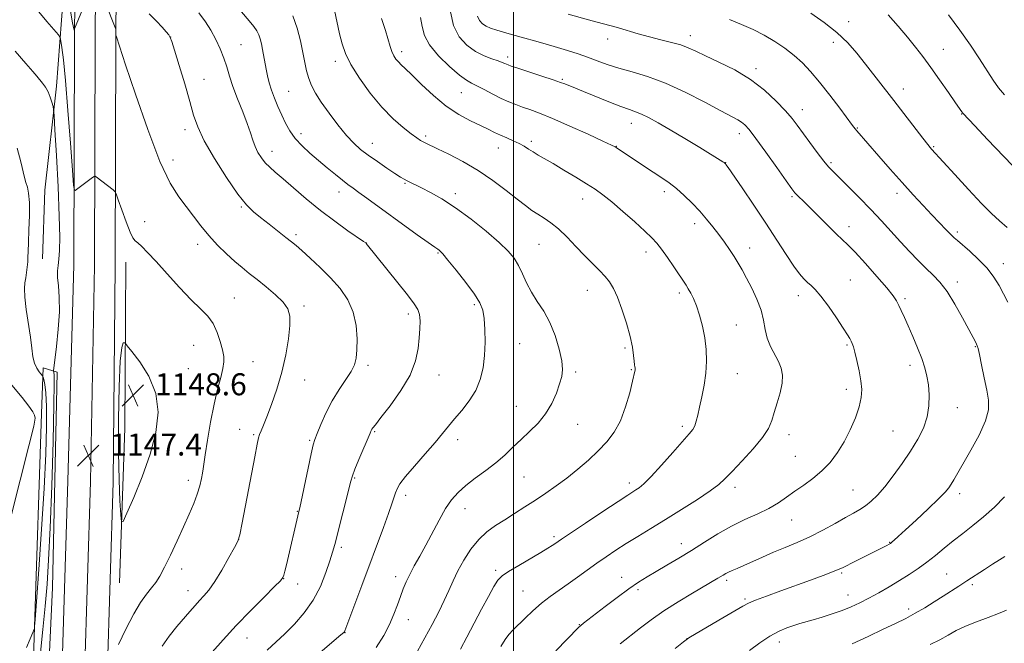
# Model space of a CAD drawing. Extents: x 2182300 to 2185200, y 287300 to 290200.
# Drawn here: x 2183321 to 2183678, y 288631 to 288858 of the extents above; entities that cross this region are included whole.
import ezdxf

# ---------------------------------------------------------------- set-up
doc = ezdxf.new("R2010")
doc.units = 0
doc.header["$MEASUREMENT"] = 0
for name, color, linetype, lineweight in [('BREAKLINE DTM HARD', 7, 'Continuous', 0), ('CONTOUR INDEX', 41, 'Continuous', 13), ('CONTOUR INTERMEDIATE', 44, 'Continuous', 0), ('GRID LINE', 7, 'Continuous', 0), ('SPOT ELEVATION', 7, 'Continuous', 0), ('SPOT ELEVATION DTM', 2, 'Continuous', 13)]:
    doc.layers.add(name, color=color, linetype=linetype, lineweight=lineweight)
doc.styles.add('Style-WORKING', font='WORKING.shx')

# ---------------------------------------------------------------- blocks, each defined once
blk = doc.blocks.new('SPOT')
at = {"layer": 'SPOT ELEVATION'}
for p, q in [((-3.910000000149012, -3.909999999974389), (3.819999999832362, 3.809999999997672)), ((-1.649999999906868, 3.770000000018626), (1.71999999973923, -3.929999999993015))]:
    blk.add_line(p, q, dxfattribs=at)

msp = doc.modelspace()

# ---------------------------------------------------------------- linework, layer by layer
at = {"layer": 'BREAKLINE DTM HARD', "extrusion": (-0.9373197884128198, 0.02019354138999488, 0.3478848015304455), "elevation": -2040275.632773733, "flags": 128}
msp.add_lwpolyline([(-335613.2379908663, 758293.1935525631), (-335669.4969469943, 758295.3161348084), (-335729.8013558888, 758292.7029054109)], dxfattribs=at)
at = {"layer": 'BREAKLINE DTM HARD'}
for points in [[(2183358.211, 290000, 1107.781), (2183358.44, 289980.95, 1108.68), (2183358, 289903.4, 1113.01), (2183356.65, 289831.78, 1114.39), (2183358.55, 289752.79, 1112.57), (2183360.13, 289663.64, 1112.22), (2183360.66, 289593.73, 1113.82), (2183359.86, 289530.5, 1118.76), (2183358.24, 289454.02, 1127.2), (2183355.96, 289390.79, 1137.91), (2183353.76, 289319.85, 1148.75), (2183352.34, 289254.42, 1155.04), (2183350.13, 289164.82, 1157.36), (2183347.32, 289091.33, 1152.66), (2183346.59, 289021.28, 1146.62), (2183345.14, 288980.75, 1143.95), (2183341.17, 288915.85, 1143.34), (2183340.59, 288851.5, 1144.03), (2183340.42, 288768.46, 1146.94), (2183338.18, 288690.09, 1147.27), (2183335.99, 288619.48, 1145.87)], [(2183365.138, 290000, 1107.981), (2183365.19, 289980.94, 1108.88), (2183364.75, 289903.32, 1113.21), (2183363.4, 289831.8, 1114.59), (2183365.3, 289752.93, 1112.77), (2183366.88, 289663.73, 1112.42), (2183367.41, 289593.71, 1114.02), (2183366.61, 289530.42, 1118.96), (2183365.74, 289453.84, 1127.4), (2183363.46, 289390.54, 1138.11), (2183361.26, 289319.65, 1148.95), (2183359.84, 289254.25, 1155.24), (2183357.63, 289164.58, 1157.56), (2183354.82, 289091.15, 1152.86), (2183354.09, 289021.11, 1146.82), (2183352.63, 288980.39, 1144.15), (2183348.67, 288915.59, 1143.54), (2183348.09, 288851.46, 1144.23), (2183347.92, 288768.36, 1147.14), (2183346.43, 288689.88, 1147.47), (2183344.23, 288619.19, 1146.07)], [(2183372.065, 290000, 1107.787), (2183371.94, 289980.93, 1108.68), (2183371.5, 289903.24, 1113.01), (2183370.15, 289831.82, 1114.39), (2183372.05, 289753.07, 1112.57), (2183373.63, 289663.82, 1112.22), (2183374.16, 289593.69, 1113.82), (2183373.36, 289530.34, 1118.76), (2183373.24, 289453.66, 1127.2), (2183370.96, 289390.29, 1137.91), (2183368.76, 289319.45, 1148.75), (2183367.34, 289254.08, 1155.04), (2183365.13, 289164.34, 1157.36), (2183362.32, 289090.97, 1152.66), (2183361.59, 289020.94, 1146.62), (2183360.12, 288980.03, 1143.95), (2183356.17, 288915.33, 1143.34), (2183355.59, 288851.42, 1144.03), (2183355.42, 288768.36, 1146.94), (2183354.68, 288689.67, 1147.27), (2183352.47, 288618.9, 1145.87)], [(2183340.31, 288998.9, 1144.06), (2183338.4, 288940.67, 1143.04), (2183337.76, 288881.6, 1143.29), (2183334.06, 288833.47, 1147.63), (2183329.82, 288795.67, 1149.28), (2183329.03, 288770.77, 1149.2)], [(2183316.59, 288375.88, 1152.96), (2183322.84, 288443.02, 1148.71), (2183324.15, 288497.87, 1144.89), (2183325.28, 288530.58, 1143.45), (2183329.38, 288581.67, 1144.33), (2183332.65, 288651.31, 1146.83), (2183334.35, 288729.58, 1147.42), (2183329.27, 288731.21, 1149.59), (2183328.6, 288714.54, 1151.81), (2183326.05, 288637.1, 1150.05), (2183324, 288572.33, 1145.54), (2183319.6, 288529.68, 1144.18)]]:
    msp.add_polyline3d(points, dxfattribs=at)
at = {"layer": 'CONTOUR INDEX', "flags": 128}
for points, elevation in [([(2183410.587, 288628.586), (2183417.0111, 288634.594), (2183420.529, 288638.096), (2183424.066, 288642.14), (2183427.287, 288646.7440000001), (2183429.919, 288651.8101), (2183431.937, 288656.7930000001), (2183433.379, 288661.0330000001), (2183434.337, 288664.1680000001), (2183435.112, 288667.037), (2183440.938, 288689.9680000001), (2183441.555, 288692.0000000001), (2183442.446, 288694.3150000001), (2183443.9, 288697.8309000001), (2183447.9441, 288707.4130000001), (2183448.376, 288708.404), (2183448.611, 288708.8549), (2183448.945, 288709.3430000001), (2183449.856, 288710.5281000001), (2183451.865, 288713.0870000001), (2183455.227, 288717.434), (2183459.127, 288722.907), (2183462.485, 288728.579), (2183464.4881, 288733.689), (2183465.403, 288738.148), (2183465.764, 288742.031), (2183465.997, 288745.398), (2183466.091, 288748.2390000001), (2183465.926, 288750.5270000001), (2183465.337, 288752.379), (2183463.986, 288754.481), (2183461.487, 288757.664), (2183446.583, 288776.307), (2183446.347, 288776.535), (2183445.546, 288777.1140000001), (2183439.926, 288781.003), (2183435.152, 288784.417), (2183429.9, 288788.3949), (2183424.786, 288792.577), (2183420.173, 288796.545), (2183416.361, 288799.8700000001), (2183413.544, 288802.2660000001), (2183411.498, 288804.041), (2183409.893, 288805.645), (2183408.463, 288807.4450000001), (2183407.201, 288809.454), (2183406.164, 288811.595), (2183405.352, 288813.862), (2183404.521, 288816.518), (2183403.3689, 288819.8960000001), (2183401.713, 288824.1679000001), (2183399.835, 288828.862), (2183398.136, 288833.35), (2183396.898, 288837.167), (2183395.918, 288840.504), (2183394.875, 288843.72), (2183393.519, 288847.084), (2183391.887, 288850.5060000001), (2183390.092, 288853.807), (2183388.16, 288856.903), (2183385.7969, 288860.0911)], 1140), ([(2183495.388, 288629.959), (2183496.937, 288632.4670000001), (2183498.366, 288634.357), (2183499.904, 288636.003), (2183504.24, 288640.243), (2183507.098, 288642.9570000001), (2183510.185, 288645.6630000001), (2183513.346, 288648.1140000001), (2183516.57, 288650.4021000001), (2183519.887, 288652.7069), (2183523.307, 288655.16), (2183526.781, 288657.6950000001), (2183530.242, 288660.1960000001), (2183533.664, 288662.584), (2183537.177, 288664.929), (2183540.951, 288667.336), (2183545.144, 288669.9130000001), (2183549.86, 288672.773), (2183555.193, 288676.031), (2183561.072, 288679.6950000001), (2183566.785, 288683.353), (2183571.454, 288686.4840000001), (2183574.537, 288688.7930000001), (2183576.809, 288690.874), (2183579.378, 288693.546), (2183583, 288697.352), (2183587.0291, 288701.741), (2183590.469, 288705.887), (2183592.595, 288709.199), (2183593.781, 288712.028), (2183594.673, 288714.961), (2183595.752, 288718.41), (2183596.837, 288722.096), (2183597.581, 288725.563), (2183597.709, 288728.485), (2183597.232, 288731.0341), (2183596.236, 288733.509), (2183593.369, 288738.988), (2183592.145, 288741.9751), (2183591.388, 288745.103), (2183590.785, 288748.449), (2183589.89, 288752.1140000001), (2183588.393, 288756.115), (2183586.526, 288760.134), (2183584.653, 288763.768), (2183583.047, 288766.738), (2183581.603, 288769.254), (2183580.124, 288771.648), (2183578.451, 288774.1851000001), (2183576.587, 288776.863), (2183574.574, 288779.612), (2183572.437, 288782.379), (2183570.14, 288785.1800000001), (2183567.628, 288788.0480000001), (2183564.883, 288790.974), (2183562.03, 288793.791), (2183559.232, 288796.29), (2183556.574, 288798.353), (2183553.844, 288800.225), (2183550.757, 288802.243), (2183547.1789, 288804.611), (2183537.332, 288811.208), (2183536.876, 288811.47), (2183535.583, 288812.096), (2183532.498, 288813.53), (2183527.083, 288816.015), (2183520.464, 288819.005), (2183514.18, 288821.753), (2183509.421, 288823.692), (2183505.974, 288824.97), (2183503.275, 288825.911), (2183500.817, 288826.809), (2183498.3259, 288827.823), (2183495.585, 288829.0820000001), (2183492.488, 288830.639), (2183489.381, 288832.254), (2183486.72, 288833.612), (2183484.758, 288834.566), (2183482.923, 288835.635), (2183480.435, 288837.507), (2183476.8239, 288840.635), (2183472.842, 288844.532), (2183469.552, 288848.477), (2183467.71, 288851.937), (2183466.873, 288855.129), (2183466.292, 288858.456)], 1130), ([(2183679.288, 288782.1040000001), (2183676.523, 288784.526), (2183673.614, 288787.227), (2183669.957, 288790.909), (2183665.2279, 288795.9450000001), (2183660.243, 288801.388), (2183651.852, 288810.635), (2183651.36, 288811.2), (2183650.441, 288812.34), (2183648.6491, 288814.638), (2183638.084, 288828.351), (2183627.833, 288841.513), (2183624.722, 288845.4450000001), (2183621.386, 288849.2651), (2183617.478, 288853.007), (2183612.834, 288856.648), (2183608.038, 288859.9670000001)], 1120), ([(2183323.155, 288629.621), (2183324.523, 288632.796), (2183326.047, 288636.474), (2183326.0831, 288636.694), (2183326.128, 288637.204), (2183326.318, 288639.732), (2183326.794, 288646.243), (2183327.63, 288657.889), (2183328.64, 288672.573), (2183329.569, 288687.383), (2183330.206, 288699.914), (2183330.518, 288709.7830000001), (2183330.517, 288717.1090000001), (2183330.239, 288722.083), (2183329.828, 288725.1680000001), (2183329.45, 288726.9), (2183329.214, 288727.791), (2183328.981, 288728.281), (2183327.799, 288729.6740000001), (2183326.894, 288731.0181), (2183326.079, 288732.8439), (2183325.523, 288735.205), (2183325.095, 288738.2770000001), (2183324.589, 288742.268), (2183323.128, 288752.3541000001), (2183322.598, 288756.824), (2183322.466, 288759.959), (2183322.6351, 288762.116), (2183322.943, 288763.907), (2183323.246, 288765.813), (2183323.495, 288767.7880000001), (2183323.66, 288769.657), (2183323.732, 288771.384), (2183323.774, 288773.504), (2183323.869, 288776.693), (2183324.0619, 288781.324), (2183324.236, 288786.5650000001), (2183324.238, 288791.28), (2183323.9629, 288794.617), (2183323.501, 288796.857), (2183322.993, 288798.567), (2183322.527, 288800.307), (2183321.154, 288806.072), (2183319.865, 288811.002)], 1150), ([(2183622.953, 288630.929), (2183628.814, 288633.634), (2183634.249, 288636.203), (2183638.713, 288638.33), (2183642.444, 288640.172), (2183645.877, 288642.005), (2183649.347, 288644.03), (2183652.783, 288646.153), (2183656.016, 288648.211), (2183661.741, 288651.901), (2183664.645, 288653.797), (2183671.017, 288657.983), (2183673.978, 288659.895), (2183676.444, 288661.4350000001), (2183678.39, 288662.602)], 1120)]:
    msp.add_lwpolyline(points, dxfattribs=dict(at, elevation=elevation))
at = {"layer": 'CONTOUR INTERMEDIATE', "flags": 128}
for points, elevation in [([(2183372.424, 288630.1190000001), (2183375.026, 288633.765), (2183377.784, 288637.1680000001), (2183382.551, 288642.6900000001), (2183384.385, 288644.791), (2183386.026, 288646.612), (2183387.631, 288648.352), (2183389.397, 288650.477), (2183391.526, 288653.514), (2183394.098, 288657.72), (2183396.692, 288662.2440000001), (2183398.7591, 288665.9620000001), (2183399.944, 288668.26), (2183400.66, 288670.575), (2183401.514, 288674.856), (2183406.078, 288698.84), (2183406.981, 288703.5000000001), (2183407.4781, 288705.789), (2183407.855, 288707.009), (2183408.372, 288708.317), (2183409.188, 288710.2990000001), (2183410.435, 288713.3960000001), (2183412.169, 288717.895), (2183414.126, 288723.466), (2183415.964, 288729.628), (2183417.396, 288735.887), (2183418.362, 288741.7010000001), (2183418.856, 288746.5220000001), (2183418.835, 288750.0009), (2183418.092, 288752.6090000001), (2183416.3819, 288755.02), (2183413.605, 288757.738), (2183410.242, 288760.596), (2183406.915, 288763.259), (2183404.083, 288765.5060000001), (2183401.529, 288767.5870000001), (2183398.87, 288769.8690000001), (2183395.831, 288772.6310000001), (2183392.582, 288775.801), (2183389.405, 288779.219), (2183386.507, 288782.737), (2183378.466, 288793.258), (2183375.381, 288798.211), (2183371.661, 288806.124), (2183367.222, 288817.743), (2183362.768, 288830.572), (2183359.198, 288841.2990000001), (2183355.87, 288851.416), (2183355.728, 288851.5980000001), (2183355.693, 288851.6730000001), (2183355.671, 288851.782), (2183355.658, 288851.976), (2183355.621, 288853.834), (2183355.583, 288854.176), (2183355.347, 288854.865), (2183348.599, 288872.025)], 1144), ([(2183347.084, 288869.9350000001), (2183340.6381, 288854.344), (2183340.611, 288854.227), (2183340.592, 288854.035), (2183340.542, 288853.833), (2183340.364, 288854.352), (2183339.945, 288856.4840000001), (2183339.232, 288860.708)], 1144), ([(2183356.595, 288630.6460000001), (2183359.296, 288636.289), (2183362.11, 288641.787), (2183364.641, 288645.9730000001), (2183366.817, 288648.974), (2183368.642, 288651.2390000001), (2183370.171, 288653.242), (2183371.647, 288655.5440000001), (2183373.3621, 288658.73), (2183375.507, 288663.165), (2183377.8889, 288668.324), (2183380.215, 288673.46), (2183382.238, 288677.976), (2183383.898, 288681.872), (2183385.183, 288685.2940000001), (2183386.093, 288688.345), (2183386.695, 288690.941), (2183387.071, 288692.9510000001), (2183387.317, 288694.443), (2183388.087, 288699.534), (2183388.917, 288704.874), (2183390.02, 288711.434), (2183391.276, 288717.9569), (2183392.558, 288723.417), (2183393.696, 288727.7039), (2183394.513, 288730.936), (2183394.87, 288733.311), (2183394.791, 288735.358), (2183394.342, 288737.682), (2183393.572, 288740.7009000001), (2183392.453, 288744.0710000001), (2183390.944, 288747.257), (2183388.976, 288749.929), (2183386.389, 288752.586), (2183383, 288755.9300000001), (2183378.773, 288760.3960000001), (2183374.277, 288765.33), (2183370.227, 288769.807), (2183367.183, 288773.102), (2183365.068, 288775.2710000001), (2183363.6499, 288776.568), (2183362.678, 288777.349), (2183361.837, 288778.3700000001), (2183360.7989, 288780.486), (2183359.355, 288784.194), (2183357.786, 288788.551), (2183356.494, 288792.252), (2183355.748, 288794.3420000001), (2183355.278, 288795.26), (2183354.684, 288795.7930000001), (2183348.444, 288800.563), (2183348.092, 288800.7880000001), (2183347.761, 288800.721), (2183347.169, 288800.304), (2183340.909, 288795.612), (2183340.582, 288795.667), (2183340.32, 288797.585), (2183339.899, 288803.009), (2183339.1631, 288812.7980000001), (2183338.241, 288824.67), (2183337.332, 288835.561), (2183336.597, 288843.077), (2183336.061, 288847.528), (2183335.711, 288849.894), (2183335.448, 288851.144), (2183334.826, 288852.179), (2183330.576, 288856.955), (2183327.112, 288861.27)], 1146), ([(2183424.062, 288622.7500000001), (2183437.328, 288634.143), (2183438.393, 288635.085), (2183438.619, 288635.3420000001), (2183438.755, 288635.661), (2183444.91, 288652.1261000001), (2183452.824, 288673.149), (2183454.68, 288678.2230000001), (2183455.901, 288681.7821), (2183457.168, 288685.8260000001), (2183457.731, 288687.2830000001), (2183458.784, 288689.0600000001), (2183460.813, 288691.7), (2183464.082, 288695.518), (2183467.951, 288699.906), (2183471.561, 288704.03), (2183474.289, 288707.28), (2183476.463, 288709.9670000001), (2183478.655, 288712.627), (2183481.259, 288715.691), (2183483.977, 288719.16), (2183486.336, 288722.9281), (2183487.975, 288726.917), (2183488.965, 288731.15), (2183489.484, 288735.678), (2183489.69, 288740.46), (2183489.641, 288745.086), (2183489.376, 288749.053), (2183488.862, 288752.08), (2183487.794, 288754.7741), (2183485.801, 288757.959), (2183482.72, 288762.151), (2183479.233, 288766.627), (2183476.231, 288770.351), (2183474.382, 288772.557), (2183473.454, 288773.557), (2183472.992, 288773.931), (2183472.51, 288774.242), (2183471.406, 288774.991), (2183469.052, 288776.659), (2183465.067, 288779.541), (2183446.809, 288792.8361), (2183443.914, 288794.917), (2183441.751, 288796.452), (2183439.913, 288797.781), (2183437.905, 288799.319), (2183435.356, 288801.3750000001), (2183432.383, 288803.836), (2183429.227, 288806.486), (2183426.117, 288809.149), (2183423.24, 288811.811), (2183420.772, 288814.498), (2183418.826, 288817.238), (2183417.261, 288820.066), (2183415.874, 288823.015), (2183414.512, 288826.0901), (2183413.235, 288829.1690000001), (2183412.153, 288832.0970000001), (2183411.344, 288834.7660000001), (2183410.742, 288837.254), (2183410.2489, 288839.6850000001), (2183408.909, 288846.828), (2183408.5089, 288848.856), (2183408.074, 288850.6411), (2183407.534, 288852.2), (2183406.799, 288853.605), (2183405.694, 288855.151), (2183404.027, 288857.188), (2183399.167, 288862.928)], 1138), ([(2183465.133, 288628.2871), (2183467.864, 288633.161), (2183470.484, 288637.966), (2183472.861, 288642.5060000001), (2183474.895, 288646.643), (2183476.556, 288650.3191), (2183478.094, 288653.7940000001), (2183479.832, 288657.4080000001), (2183482.015, 288661.367), (2183484.585, 288665.341), (2183487.406, 288668.868), (2183490.374, 288671.627), (2183493.505, 288673.862), (2183496.847, 288675.958), (2183500.425, 288678.2230000001), (2183504.163, 288680.648), (2183507.967, 288683.145), (2183511.762, 288685.6630000001), (2183515.572, 288688.29), (2183519.444, 288691.15), (2183523.383, 288694.318), (2183527.233, 288697.664), (2183530.795, 288701.009), (2183533.911, 288704.275), (2183536.581, 288707.786), (2183538.845, 288711.9680000001), (2183540.729, 288717.007), (2183542.211, 288722.122), (2183543.252, 288726.2931), (2183544.114, 288729.9259), (2183544.199, 288730.379), (2183544.225, 288730.6690000001), (2183544.218, 288730.934), (2183544.1779, 288731.2120000001), (2183544.103, 288731.5820000001), (2183543.993, 288732.273), (2183543.8461, 288733.553), (2183543.631, 288735.653), (2183543.195, 288738.659), (2183542.353, 288742.6200000001), (2183541.002, 288747.441), (2183539.36, 288752.454), (2183537.726, 288756.85), (2183536.3049, 288760.0451), (2183534.915, 288762.368), (2183533.284, 288764.3739), (2183531.195, 288766.5430000001), (2183528.672, 288769.04), (2183525.799, 288771.955), (2183522.6761, 288775.284), (2183519.48, 288778.665), (2183516.408, 288781.6461), (2183513.614, 288783.895), (2183511.102, 288785.578), (2183508.8359, 288786.981), (2183506.711, 288788.394), (2183504.358, 288790.126), (2183501.339, 288792.486), (2183497.338, 288795.656), (2183492.523, 288799.2930000001), (2183487.182, 288802.927), (2183481.659, 288806.1470000001), (2183476.528, 288808.791), (2183472.421, 288810.755), (2183468.217, 288812.741), (2183467.209, 288813.252), (2183466.227, 288813.807), (2183464.898, 288814.682), (2183462.885, 288816.1470000001), (2183459.956, 288818.4400000001), (2183456.298, 288821.655), (2183452.2, 288825.8540000001), (2183447.984, 288830.963), (2183444.089, 288836.371), (2183440.988, 288841.338), (2183438.993, 288845.356), (2183437.786, 288848.871), (2183436.895, 288852.563), (2183435.009, 288861.159)], 1134), ([(2183515.45, 288628.3910000001), (2183523.591, 288636.834), (2183524.431, 288637.628), (2183525.41, 288638.444), (2183526.976, 288639.6690000001), (2183533.275, 288644.485), (2183537.644, 288647.7710000001), (2183541.877, 288650.85), (2183545.422, 288653.265), (2183548.583, 288655.246), (2183551.874, 288657.2), (2183555.695, 288659.4531), (2183559.995, 288662.0270000001), (2183564.608, 288664.868), (2183569.388, 288667.89), (2183574.264, 288670.898), (2183579.1881, 288673.6690000001), (2183584.074, 288676.0440000001), (2183588.694, 288678.132), (2183592.783, 288680.105), (2183596.187, 288682.11), (2183599.184, 288684.182), (2183602.159, 288686.324), (2183605.394, 288688.561), (2183608.757, 288690.986), (2183612.012, 288693.713), (2183614.97, 288696.8370000001), (2183617.642, 288700.3810000001), (2183620.0851, 288704.3540000001), (2183622.32, 288708.693), (2183624.209, 288713.0550000001), (2183625.579, 288717.029), (2183626.302, 288720.351), (2183626.45, 288723.355), (2183626.142, 288726.5220000001), (2183625.509, 288730.151), (2183624.729, 288733.804), (2183623.988, 288736.857), (2183623.426, 288738.861), (2183622.999, 288740.066), (2183622.614, 288740.895), (2183622.138, 288741.7830000001), (2183621.2791, 288743.203), (2183619.7049, 288745.6410000001), (2183617.243, 288749.335), (2183614.349, 288753.5270000001), (2183611.641, 288757.213), (2183609.586, 288759.6489), (2183608.054, 288761.137), (2183606.767, 288762.238), (2183605.454, 288763.49), (2183603.88, 288765.331), (2183601.813, 288768.171), (2183599.074, 288772.309), (2183595.679, 288777.583), (2183591.693, 288783.7181000001), (2183587.29, 288790.319), (2183583.082, 288796.513), (2183577.923, 288804.005), (2183577.156, 288805.095), (2183576.9529, 288805.362), (2183576.856, 288805.4680000001), (2183576.726, 288805.577), (2183576.501, 288805.732), (2183576.026, 288806.0330000001), (2183567.654, 288811.172), (2183562.236, 288814.4680000001), (2183556.903, 288817.666), (2183552.512, 288820.219), (2183549.09, 288822.0930000001), (2183546.458, 288823.384), (2183544.343, 288824.24), (2183542.109, 288825.019), (2183539.026, 288826.134), (2183534.662, 288827.8489), (2183525.482, 288831.5920000001), (2183522.546, 288832.774), (2183518.618, 288834.322), (2183517.126, 288834.883), (2183514.483, 288835.797), (2183510.348, 288837.1630000001), (2183501.625, 288839.998), (2183499.2039, 288840.796), (2183498.038, 288841.208), (2183497.457, 288841.46), (2183496.8641, 288841.747), (2183495.939, 288842.138), (2183494.43, 288842.676), (2183492.172, 288843.421), (2183489.349, 288844.515), (2183486.229, 288846.1190000001), (2183483.1, 288848.393), (2183480.319, 288851.48), (2183478.261, 288855.5210000001), (2183477.176, 288860.459)], 1128), ([(2183390.613, 288627.835), (2183394.6499, 288632.433), (2183399.338, 288637.5380000001), (2183404.514, 288642.9091), (2183409.455, 288647.885), (2183413.295, 288651.699), (2183415.428, 288653.8590000001), (2183416.303, 288654.963), (2183416.628, 288655.882), (2183416.996, 288657.36), (2183417.544, 288659.618), (2183422.129, 288679.005), (2183422.422, 288680.366), (2183425.408, 288694.726), (2183426.522, 288699.981), (2183427.257, 288703.186), (2183427.859, 288705.178), (2183428.694, 288707.312), (2183430.05, 288710.608), (2183431.907, 288714.773), (2183434.167, 288719.179), (2183436.683, 288723.2880000001), (2183439.114, 288726.901), (2183441.071, 288729.906), (2183442.271, 288732.3210000001), (2183442.868, 288734.687), (2183443.124, 288737.677), (2183443.202, 288741.7500000001), (2183442.881, 288746.519), (2183441.841, 288751.385), (2183439.852, 288755.871), (2183437.041, 288760.0000000001), (2183433.626, 288763.916), (2183429.871, 288767.6881), (2183426.23, 288771.075), (2183423.206, 288773.758), (2183421.096, 288775.575), (2183419.39, 288776.977), (2183417.3779, 288778.5700000001), (2183411.301, 288783.336), (2183408.18, 288785.7660000001), (2183405.57, 288787.856), (2183403.026, 288790.3700000001), (2183399.9, 288794.312), (2183395.808, 288800.28), (2183391.437, 288807.226), (2183387.74, 288813.6960000001), (2183385.384, 288818.688), (2183383.889, 288823.02), (2183382.488, 288827.9670000001), (2183380.627, 288834.3320000001), (2183378.6011, 288841.037), (2183376.917, 288846.535), (2183375.927, 288849.713), (2183375.368, 288851.209), (2183374.818, 288852.095), (2183373.912, 288853.269), (2183372.485, 288854.922), (2183370.429, 288857.072), (2183367.75, 288859.803)], 1142), ([(2183450.154, 288629.608), (2183452.925, 288633.949), (2183454.999, 288637.974), (2183456.62, 288641.7010000001), (2183457.923, 288645.105), (2183459.014, 288648.155), (2183460.009, 288650.866), (2183461.068, 288653.4450000001), (2183462.359, 288656.149), (2183464.011, 288659.203), (2183465.986, 288662.713), (2183468.202, 288666.755), (2183472.991, 288675.907), (2183475.3301, 288680.031), (2183477.547, 288683.286), (2183479.895, 288685.939), (2183482.699, 288688.417), (2183486.1561, 288691.061), (2183489.948, 288693.856), (2183493.628, 288696.7), (2183496.8669, 288699.5160000001), (2183499.82, 288702.314), (2183502.756, 288705.129), (2183505.856, 288708.012), (2183508.926, 288711.081), (2183511.682, 288714.4730000001), (2183513.895, 288718.226), (2183515.574, 288721.996), (2183516.782, 288725.341), (2183517.559, 288728.0160000001), (2183517.844, 288730.5650000001), (2183517.548, 288733.73), (2183516.619, 288738.004), (2183515.134, 288742.895), (2183513.208, 288747.662), (2183510.976, 288751.7440000001), (2183508.669, 288755.2980000001), (2183506.538, 288758.6580000001), (2183504.766, 288762.066), (2183503.256, 288765.3860000001), (2183501.836, 288768.389), (2183500.278, 288770.9730000001), (2183498.121, 288773.5650000001), (2183494.8431, 288776.7180000001), (2183490.143, 288780.775), (2183484.5981, 288785.2230000001), (2183479.005, 288789.339), (2183474.0399, 288792.5480000001), (2183469.89, 288794.887), (2183466.624, 288796.5440000001), (2183461.353, 288799.116), (2183460.289, 288799.691), (2183458.981, 288800.486), (2183456.987, 288801.78), (2183454.047, 288803.738), (2183450.603, 288806.0819), (2183447.278, 288808.4240000001), (2183444.513, 288810.5259), (2183442.036, 288812.7500000001), (2183439.394, 288815.607), (2183436.293, 288819.4080000001), (2183433.07, 288823.6701), (2183430.219, 288827.71), (2183428.117, 288831.0159000001), (2183426.668, 288833.774), (2183425.661, 288836.338), (2183424.896, 288839.0389), (2183424.228, 288842.1041000001), (2183423.523, 288845.7341000001), (2183422.651, 288850.019), (2183421.495, 288854.612), (2183419.942, 288859.056)], 1136), ([(2183480.774, 288629.0160000001), (2183483.099, 288633.4), (2183488.403, 288643.4670000001), (2183490.891, 288648.1410000001), (2183492.916, 288651.801), (2183494.388, 288654.0920000001), (2183495.907, 288655.603), (2183498.252, 288657.156), (2183501.9, 288659.3420000001), (2183509.941, 288664.074), (2183512.543, 288665.634), (2183514.115, 288666.6141), (2183515.074, 288667.248), (2183517.499, 288668.9180000001), (2183520.747, 288671.121), (2183526.16, 288674.762), (2183532.48, 288678.9950000001), (2183538.012, 288682.6800000001), (2183541.487, 288684.9670000001), (2183543.35, 288686.161), (2183544.472, 288686.8551), (2183545.646, 288687.635), (2183547.351, 288689.062), (2183549.99, 288691.684), (2183553.74, 288695.769), (2183557.883, 288700.437), (2183563.817, 288707.186), (2183565.122, 288708.819), (2183565.849, 288710.1410000001), (2183566.396, 288711.776), (2183566.932, 288713.9720000001), (2183567.572, 288716.885), (2183568.375, 288720.589), (2183569.19, 288724.827), (2183569.815, 288729.2610000001), (2183570.081, 288733.6190000001), (2183569.962, 288737.8910000001), (2183569.468, 288742.134), (2183568.628, 288746.3470000001), (2183567.569, 288750.2990000001), (2183566.436, 288753.7010000001), (2183565.355, 288756.3430000001), (2183564.362, 288758.334), (2183563.4739, 288759.861), (2183562.655, 288761.157), (2183558.22, 288767.8150000001), (2183555.9141, 288771.2351), (2183553.777, 288774.2930000001), (2183552.066, 288776.508), (2183550.286, 288778.414), (2183547.754, 288780.7990000001), (2183544.04, 288784.186), (2183539.737, 288788.029), (2183535.693, 288791.518), (2183532.495, 288794.075), (2183529.688, 288796.052), (2183526.558, 288798.034), (2183522.623, 288800.439), (2183518.339, 288803.02), (2183514.392, 288805.36), (2183508.982, 288808.492), (2183507.136, 288809.6), (2183505.512, 288810.65), (2183503.897, 288811.6800000001), (2183502.09, 288812.694), (2183499.956, 288813.697), (2183497.636, 288814.6960000001), (2183495.337, 288815.699), (2183493.169, 288816.728), (2183490.86, 288817.871), (2183488.039, 288819.233), (2183484.442, 288820.937), (2183480.219, 288823.1900000001), (2183475.625, 288826.22), (2183470.949, 288830.083), (2183466.623, 288834.149), (2183463.113, 288837.6190000001), (2183460.74, 288839.907), (2183459.246, 288841.2990000001), (2183458.229, 288842.297), (2183457.354, 288843.3329), (2183456.56, 288844.558), (2183455.853, 288846.0501000001), (2183455.209, 288847.92), (2183453.492, 288853.737), (2183452.145, 288858.0270000001)], 1132), ([(2183538.779, 288630.904), (2183546.09, 288636.678), (2183550.05, 288639.686), (2183554.594, 288642.867), (2183559.823, 288646.203), (2183565.072, 288649.368), (2183574.204, 288654.7180000001), (2183576.186, 288655.927), (2183577.065, 288656.439), (2183578.095, 288656.961), (2183579.429, 288657.5471), (2183581.22, 288658.3050000001), (2183583.6159, 288659.3541000001), (2183590.375, 288662.431), (2183594.41, 288664.179), (2183598.657, 288665.903), (2183603.076, 288667.716), (2183607.656, 288669.782), (2183612.325, 288672.181), (2183616.759, 288674.643), (2183620.575, 288676.813), (2183623.51, 288678.448), (2183625.802, 288679.763), (2183627.813, 288681.09), (2183629.868, 288682.741), (2183632.146, 288684.961), (2183634.791, 288687.978), (2183637.866, 288691.903), (2183641.114, 288696.384), (2183644.2, 288700.9510000001), (2183646.828, 288705.2440000001), (2183648.869, 288709.322), (2183650.231, 288713.35), (2183650.875, 288717.431), (2183650.951, 288721.4), (2183650.659, 288725.031), (2183650.15, 288728.205), (2183649.376, 288731.243), (2183648.237, 288734.577), (2183646.698, 288738.48), (2183644.966, 288742.596), (2183643.307, 288746.411), (2183641.934, 288749.52), (2183640.833, 288751.9570000001), (2183639.937, 288753.866), (2183639.093, 288755.477), (2183637.818, 288757.3761000001), (2183635.548, 288760.233), (2183631.975, 288764.4221), (2183627.826, 288769.117), (2183624.084, 288773.193), (2183621.441, 288775.868), (2183617.242, 288779.769), (2183614.365, 288782.618), (2183608.124, 288788.942), (2183605.786, 288791.2340000001), (2183602.969, 288793.906), (2183602.141, 288794.79), (2183601.043, 288796.237), (2183599.0009, 288799.1200000001), (2183595.621, 288803.922), (2183591.631, 288809.554), (2183588.04, 288814.537), (2183585.602, 288817.748), (2183584.048, 288819.502), (2183582.855, 288820.4720000001), (2183581.469, 288821.2980000001), (2183575.346, 288824.5220000001), (2183569.477, 288827.6580000001), (2183562.385, 288831.295), (2183555.156, 288834.615), (2183548.681, 288837.005), (2183543.071, 288838.666), (2183538.24, 288840.001), (2183534.079, 288841.3370000001), (2183530.39, 288842.6900000001), (2183526.949, 288843.999), (2183523.495, 288845.2340000001), (2183519.61, 288846.503), (2183514.834, 288847.942), (2183508.969, 288849.623), (2183502.852, 288851.335), (2183497.581, 288852.7980000001), (2183493.968, 288853.8210000001), (2183491.688, 288854.564), (2183490.1341, 288855.276), (2183488.815, 288856.177), (2183487.712, 288857.3640000001), (2183486.925, 288858.907)], 1126), ([(2183558.744, 288629.2770000001), (2183561.726, 288631.665), (2183563.742, 288633.0930000001), (2183566.402, 288634.693), (2183575.992, 288640.312), (2183583.324, 288644.653), (2183585.337, 288645.7180000001), (2183587.874, 288646.7770000001), (2183591.926, 288648.297), (2183597.1, 288650.1800000001), (2183607.917, 288654.095), (2183612.436, 288655.754), (2183615.832, 288657.028), (2183617.938, 288657.8700000001), (2183619.459, 288658.572), (2183624.161, 288660.939), (2183635.382, 288666.553), (2183636.681, 288667.26), (2183636.877, 288667.383), (2183637.123, 288667.5700000001), (2183637.537, 288667.922), (2183638.285, 288668.5871), (2183639.739, 288669.9080000001), (2183642.316, 288672.276), (2183646.191, 288675.8590000001), (2183650.548, 288679.931), (2183654.328, 288683.54), (2183656.744, 288685.987), (2183658.101, 288687.5870000001), (2183658.98, 288688.9020000001), (2183659.913, 288690.482), (2183666.083, 288701.221), (2183669.071, 288706.76), (2183671.4091, 288711.9020000001), (2183672.484, 288715.9350000001), (2183672.499, 288719.387), (2183671.862, 288723.099), (2183670.947, 288727.607), (2183669.993, 288732.2281000001), (2183669.203, 288735.9759), (2183668.72, 288738.149), (2183668.43, 288739.179), (2183668.16, 288739.782), (2183667.722, 288740.6339), (2183665.382, 288745.085), (2183663.091, 288749.371), (2183660.313, 288754.314), (2183657.464, 288758.873), (2183654.854, 288762.285), (2183652.364, 288764.907), (2183649.769, 288767.3750000001), (2183646.896, 288770.203), (2183643.782, 288773.4190000001), (2183640.514, 288776.928), (2183633.594, 288784.59), (2183629.734, 288788.749), (2183625.564, 288793.0550000001), (2183621.542, 288797.081), (2183616.031, 288802.474), (2183614.408, 288804.182), (2183612.667, 288806.2961), (2183610.302, 288809.406), (2183607.61, 288813.056), (2183603.07, 288819.311), (2183601.151, 288821.797), (2183598.763, 288824.584), (2183595.445, 288828.0951), (2183591.183, 288832.036), (2183586.075, 288835.934), (2183580.332, 288839.3869), (2183574.624, 288842.28), (2183569.738, 288844.567), (2183566.195, 288846.2440000001), (2183563.455, 288847.4769), (2183560.719, 288848.474), (2183557.362, 288849.417), (2183553.483, 288850.384), (2183549.361, 288851.426), (2183545.267, 288852.563), (2183538.182, 288854.64), (2183535.439, 288855.383), (2183532.222, 288856.23), (2183527.2699, 288857.59), (2183519.898, 288859.698)], 1124), ([(2183679.474, 288755.0551000001), (2183677.939, 288758.03), (2183676.338, 288761.0430000001), (2183674.446, 288764.139), (2183672.007, 288767.3320000001), (2183668.915, 288770.5700000001), (2183665.678, 288773.55), (2183661.194, 288777.404), (2183660.0049, 288778.469), (2183658.787, 288779.656), (2183657.051, 288781.421), (2183654.756, 288783.7990000001), (2183651.972, 288786.721), (2183648.761, 288790.1349000001), (2183645.142, 288794.047), (2183641.125, 288798.48), (2183636.81, 288803.339), (2183632.657, 288808.074), (2183624.676, 288817.238), (2183624.064, 288817.988), (2183623.152, 288819.187), (2183618.48, 288825.4620000001), (2183614.841, 288830.2670000001), (2183611.15, 288834.98), (2183607.9, 288838.846), (2183604.924, 288841.975), (2183601.8841, 288844.6950000001), (2183598.52, 288847.269), (2183594.858, 288849.713), (2183591, 288851.978), (2183587.016, 288854.032), (2183582.857, 288855.9180000001), (2183578.441, 288857.6950000001)], 1122), ([(2183684.201, 288801.4940000001), (2183678.003, 288807.934), (2183672.106, 288814.165), (2183667.473, 288819.086), (2183663.141, 288823.649), (2183662.767, 288824.1460000001), (2183660.469, 288827.5000000001), (2183657.909, 288831.2139), (2183654.733, 288835.77), (2183651.506, 288840.316), (2183648.641, 288844.221), (2183645.94, 288847.7290000001), (2183643.054, 288851.306), (2183639.719, 288855.278), (2183636.017, 288859.415)], 1118), ([(2183678.275, 288830.3430000001), (2183676.163, 288832.8700000001), (2183674.22, 288835.651), (2183669.28, 288843.404), (2183665.946, 288848.452), (2183662.106, 288853.904), (2183657.918, 288859.4180000001)], 1116), ([(2183328.28, 288627.7720000001), (2183329.177, 288636.189), (2183329.992, 288644.664), (2183330.66, 288652.6360000001), (2183331.229, 288661.482), (2183331.773, 288673.067), (2183332.336, 288688.322), (2183332.839, 288704.459), (2183333.175, 288717.759), (2183333.272, 288725.4720000001), (2183333.206, 288728.724), (2183333.04, 288730.0409), (2183333.142, 288731.1630000001), (2183333.487, 288733.9400000001), (2183334.098, 288738.953), (2183334.746, 288745.2720000001), (2183335.139, 288751.585), (2183335.084, 288756.827), (2183334.775, 288760.9180000001), (2183334.509, 288764.02), (2183334.508, 288766.362), (2183334.712, 288768.412), (2183334.989, 288770.702), (2183335.213, 288773.838), (2183335.2841, 288778.709), (2183335.11, 288786.28), (2183334.647, 288796.877), (2183334.051, 288808.278), (2183333.527, 288817.626), (2183333.222, 288822.853), (2183333.038, 288825.064), (2183332.818, 288826.151), (2183332.428, 288827.634), (2183331.837, 288829.53), (2183331.037, 288831.48), (2183330.0451, 288833.193), (2183328.961, 288834.65), (2183326.896, 288837.1040000001), (2183325.442, 288838.809), (2183322.954, 288841.678), (2183319.077, 288846.2180000001)], 1148), ([(2183368.116, 288699.798), (2183370.182, 288707.6630000001), (2183370.991, 288715.0229), (2183370.187, 288721.867), (2183367.671, 288728.112), (2183364.363, 288733.363), (2183361.439, 288737.1511), (2183359.779, 288739.199), (2183359.083, 288740.002), (2183358.752, 288740.2500000001), (2183358.31, 288740.228), (2183357.762, 288738.608), (2183357.234, 288733.6580000001), (2183356.8341, 288724.349), (2183356.614, 288712.459), (2183356.606, 288700.4679), (2183356.816, 288690.452), (2183357.138, 288682.871), (2183357.435, 288677.7830000001), (2183357.677, 288675.257), (2183358.249, 288675.414), (2183359.641, 288678.39), (2183362.139, 288684.1059), (2183365.21, 288691.6250000001), (2183368.116, 288699.798)], 1148), ([(2183313.94, 288662.867), (2183320.919, 288690.384), (2183324.077, 288702.894), (2183325.812, 288709.991), (2183326.33, 288712.91), (2183326.1, 288713.986), (2183325.44, 288715.2180000001), (2183324.085, 288717.262), (2183321.62, 288720.4411000001), (2183317.881, 288724.895)], 1152), ([(2183585.689, 288628.5490000001), (2183589.45, 288631.284), (2183593.139, 288633.7440000001), (2183596.426, 288635.5490000001), (2183599.288, 288636.782), (2183601.777, 288637.639), (2183603.996, 288638.308), (2183608.8791, 288639.682), (2183612.125, 288640.64), (2183615.731, 288641.781), (2183619.32, 288643.039), (2183622.6229, 288644.3690000001), (2183625.792, 288645.8370000001), (2183629.087, 288647.5330000001), (2183632.687, 288649.5079), (2183636.454, 288651.6690000001), (2183640.171, 288653.8821), (2183643.666, 288656.053), (2183646.959, 288658.241), (2183650.117, 288660.54), (2183653.212, 288663.0189), (2183656.343, 288665.6360000001), (2183659.616, 288668.3221), (2183663.112, 288671.0419), (2183666.814, 288673.903), (2183670.68, 288677.045), (2183674.62, 288680.554), (2183678.338, 288684.295)], 1122), ([(2183651.331, 288630.651), (2183654.805, 288632.433), (2183657.823, 288634.1), (2183660.791, 288635.7120000001), (2183664.154, 288637.314), (2183668.175, 288638.926), (2183672.387, 288640.4840000001), (2183676.144, 288641.899), (2183679.005, 288643.1259)], 1118)]:
    msp.add_lwpolyline(points, dxfattribs=dict(at, elevation=elevation))
at = {"layer": 'GRID LINE', "flags": 128}
msp.add_lwpolyline([(2183500, 290000), (2183500, 287500)], dxfattribs=at)
at = {"layer": 'SPOT ELEVATION DTM'}
for p in [(2183621.76, 288856.94, 1119.48), (2183375.53, 288851.4, 1141.99), (2183534.18, 288850.59, 1124.56), (2183564.17, 288851.87, 1123.45), (2183616.13, 288849.44, 1120.49), (2183401.02, 288848.6, 1139.05), (2183459.37, 288846.06, 1131.56), (2183656.1, 288846.94, 1117.18), (2183435.27, 288842.56, 1134.46), (2183497.85, 288844.06, 1127.58), (2183588.02, 288839.92, 1123.6), (2183387.6, 288835.98, 1141.34), (2183517.72, 288836.03, 1127.82), (2183418.4, 288831.6, 1137.07), (2183641.51, 288832.44, 1119.41), (2183481.03, 288831.14, 1130.84), (2183604.93, 288824.99, 1123.36), (2183662.69, 288823.35, 1118.06), (2183380.7, 288817.74, 1142.45), (2183542.8, 288820.03, 1128.67), (2183624.83, 288818.3, 1121.9), (2183422.86, 288816.19, 1137.47), (2183468.18, 288815.35, 1133.69), (2183581.97, 288816.22, 1126.55), (2183448.75, 288812.78, 1135.29), (2183494.53, 288811.06, 1132.72), (2183506.53, 288813.49, 1131.66), (2183537.34, 288811.61, 1129.96), (2183652.53, 288811.56, 1119.86), (2183376.41, 288806.69, 1143.36), (2183412.28, 288809.88, 1139.36), (2183577.09, 288805.77, 1127.96), (2183615.35, 288805.66, 1123.75), (2183460.63, 288798.22, 1136.14), (2183436.61, 288795.04, 1138.63), (2183478.91, 288794.48, 1135.58), (2183525.13, 288792.47, 1132.66), (2183554.81, 288795.12, 1130.46), (2183601.15, 288793.32, 1126.21), (2183639.28, 288794.55, 1122.48), (2183401.19, 288789.64, 1142.14), (2183366.12, 288784.31, 1145.31), (2183565.81, 288783.52, 1130.5), (2183621.82, 288782.49, 1125.46), (2183421.05, 288779.57, 1141.67), (2183661.2, 288780.49, 1121.69), (2183385.37, 288776.08, 1144.53), (2183446.6, 288776.58, 1139.98), (2183509.34, 288776.09, 1134.96), (2183585.8, 288774.76, 1129.38), (2183472.66, 288772.9, 1138.13), (2183548.19, 288773.21, 1132.54), (2183677.84, 288769.02, 1121.42), (2183622.33, 288763.07, 1127.03), (2183661.17, 288762.34, 1123.51), (2183398.65, 288756.6, 1145.12), (2183526.8, 288759.29, 1134.75), (2183560.29, 288758.34, 1132.35), (2183603.45, 288757.37, 1128.57), (2183423.96, 288753.63, 1143.67), (2183485.76, 288754.13, 1138.28), (2183642.12, 288756.35, 1125.72), (2183461.79, 288750.73, 1140.42), (2183580.98, 288746.75, 1131.15), (2183383.9, 288739.32, 1146.96), (2183502.28, 288739.95, 1137.09), (2183621.07, 288739.53, 1128.19), (2183667.76, 288738.9, 1124.09), (2183540.55, 288738.4, 1134.26), (2183405.47, 288733.45, 1145.06), (2183447.17, 288732.09, 1141.66), (2183644, 288732.07, 1126.5), (2183381.91, 288730.89, 1147.23), (2183472.94, 288728.58, 1139.25), (2183522.58, 288729.65, 1135.73), (2183542.81, 288730.53, 1134.11), (2183581.26, 288729.06, 1131.17), (2183424.15, 288726.8, 1143.29), (2183620.86, 288723.38, 1128.5), (2183501.05, 288717.17, 1136.85), (2183661.14, 288716.72, 1125.26), (2183523.3, 288710.64, 1135.21), (2183400.61, 288708.81, 1144.76), (2183405.69, 288706.85, 1144.19), (2183449.64, 288708.01, 1139.85), (2183561.34, 288709.89, 1132.35), (2183600.09, 288706.94, 1129.46), (2183637.8, 288708.24, 1127.03), (2183426.07, 288704.84, 1142.17), (2183479.75, 288705.04, 1137.49), (2183602.34, 288699.02, 1129), (2183381.9, 288690.27, 1146.53), (2183442.29, 288691.14, 1139.87), (2183503.85, 288691.51, 1135.05), (2183542.06, 288689.29, 1132.45), (2183460.9, 288684.91, 1137.53), (2183580.39, 288687.82, 1129.54), (2183623.33, 288686.81, 1126.94), (2183662.02, 288685.48, 1123.54), (2183421.51, 288679.07, 1142.08), (2183482.36, 288680.05, 1135.3), (2183601.03, 288675.96, 1127.2), (2183400.29, 288668.93, 1144.01), (2183514.68, 288669.82, 1132.32), (2183560.93, 288667.36, 1128.62), (2183636.65, 288667.78, 1124.07), (2183437.52, 288665.92, 1139.66), (2183379.51, 288658.07, 1145.44), (2183493.49, 288657.62, 1132.33), (2183619.16, 288656.67, 1123.8), (2183657.3, 288656.29, 1120.92), (2183416.63, 288654.64, 1141.97), (2183457.26, 288655.29, 1136.52), (2183539.35, 288655.03, 1128.67), (2183577.38, 288654, 1125.67), (2183381.85, 288650.23, 1144.69), (2183421.63, 288652.66, 1141.28), (2183503.5, 288650.15, 1130.93), (2183545.25, 288650.58, 1127.65), (2183666.57, 288652.4, 1119.67), (2183584.03, 288647.19, 1124.24), (2183621.42, 288648.71, 1122.74), (2183643.55, 288643.55, 1120.43), (2183461.82, 288639.66, 1135.28), (2183438.89, 288635.02, 1137.95), (2183523.89, 288637.93, 1128.07), (2183403.25, 288633.09, 1141.21), (2183562.96, 288632.79, 1124.01), (2183596.53, 288631.55, 1121.39)]:
    msp.add_point(p, dxfattribs=at)

# ---------------------------------------------------------------- block references
at = {"layer": 'SPOT ELEVATION'}
for p in [(2183361.847, 288721.208, 1148.622), (2183345.633, 288699.32, 1147.405)]:
    msp.add_blockref('SPOT', p, dxfattribs=at)

# ---------------------------------------------------------------- texts
at = {"layer": 'SPOT ELEVATION', "style": 'Style-WORKING'}
for s, p in [('1148.6', (2183369.847, 288721.208, 1148.622)), ('1147.4', (2183353.633, 288699.32, 1147.405))]:
    msp.add_text(s, height=8.000000000000002, dxfattribs=at).set_placement(p)

doc.saveas('drawing.dxf')
